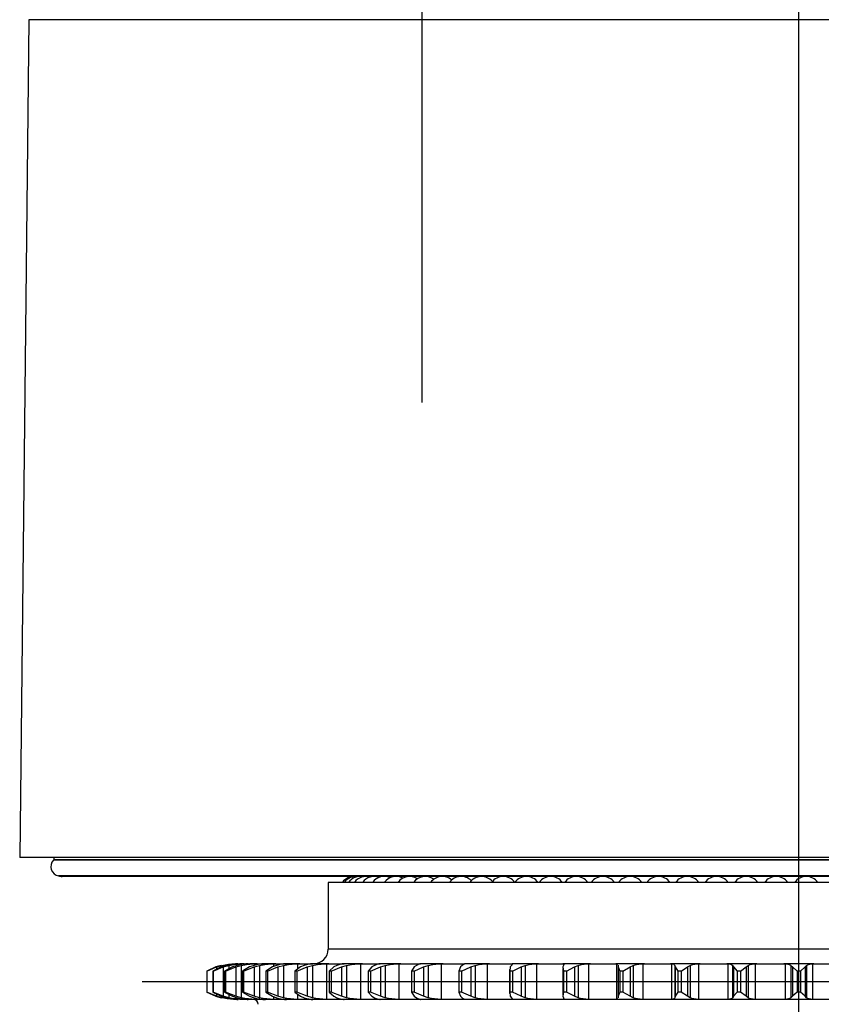
# Model space of a CAD drawing. Units: millimetres. Extents: x -17746 to 22795, y 536 to 104639.
# Drawn here: x 756 to 1018, y 49753 to 50075 of the extents above; entities that cross this region are included whole.
import ezdxf

# ---------------------------------------------------------------- set-up
doc = ezdxf.new("R2010")
doc.units = ezdxf.units.MM
doc.header["$LTSCALE"] = 15
doc.layers.add('PDF_A-134$X-SEC(4)$0$A-CEIL-천장틀', color=7, linetype='Continuous', true_color=0x989898)

msp = doc.modelspace()

# ---------------------------------------------------------------- linework, layer by layer
at = {"layer": 'PDF_A-134$X-SEC(4)$0$A-CEIL-천장틀', "lineweight": 25}
for p, q in [((887.274, 49949.53), (887.274, 54924.845)), ((1010.271, 49382.764), (1010.271, 50196.678)), ((758.813, 50074.539), (755.815, 49801.083)), ((1261.673, 50074.539), (758.813, 50074.539)), ((1264.671, 49801.083), (755.815, 49801.083)), ((766.937, 49801.083), (766.937, 49800.316)), ((1253.55, 49800.316), (766.937, 49800.316)), ((1253.626, 49800.135), (766.861, 49800.135)), ((1251.943, 49795.078), (768.543, 49795.078)), ((1250.781, 49794.822), (769.705, 49794.822)), ((865.4, 49794.822), (865.528, 49794.821)), ((856.573, 49792.917), (856.573, 49771.111)), ((1163.913, 49792.917), (856.573, 49792.917)), ((1163.913, 49771.111), (856.573, 49771.111)), ((819.91, 49765.286), (816.929, 49763.967)), ((816.985, 49763.967), (820.119, 49765.286)), ((821.654, 49765.286), (818.857, 49763.967)), ((819.024, 49763.967), (822.279, 49765.286)), ((821.616, 49765.785), (819.91, 49765.286)), ((820.119, 49765.286), (821.875, 49765.785)), ((820.119, 49765.286), (820.119, 49764.563)), ((823.292, 49765.785), (821.654, 49765.286)), ((821.875, 49765.785), (821.875, 49765.353)), ((822.279, 49765.286), (824.068, 49765.785)), ((822.279, 49765.286), (822.279, 49755.752)), ((825.333, 49765.286), (822.748, 49763.967)), ((823.026, 49763.967), (826.368, 49765.286)), ((824.068, 49765.785), (824.068, 49764.64)), ((826.887, 49765.785), (825.333, 49765.286)), ((826.368, 49765.286), (828.17, 49765.785)), ((826.368, 49765.286), (826.368, 49755.752)), ((829.158, 49766.349), (827.67, 49766.349)), ((828.17, 49765.785), (828.17, 49755.254)), ((828.516, 49766.34), (829.158, 49766.349)), ((828.516, 49766.34), (828.516, 49766.125)), ((830.91, 49765.286), (828.563, 49763.967)), ((828.948, 49763.967), (832.344, 49765.286)), ((829.158, 49766.349), (830.94, 49766.349)), ((832.363, 49765.785), (830.91, 49765.286)), ((833.397, 49766.349), (830.933, 49766.349)), ((832.344, 49765.286), (834.141, 49765.785)), ((832.344, 49765.286), (832.344, 49755.752)), ((832.724, 49766.34), (833.397, 49766.349)), ((832.724, 49766.34), (832.724, 49765.866)), ((833.397, 49766.349), (836.037, 49766.349)), ((834.141, 49765.785), (834.141, 49755.254)), ((836.037, 49766.349), (835.64, 49766.34)), ((839.45, 49766.349), (836.037, 49766.349)), ((838.327, 49765.286), (836.243, 49763.967)), ((836.731, 49763.967), (840.145, 49765.286)), ((839.664, 49765.785), (838.327, 49765.286)), ((838.753, 49766.34), (839.45, 49766.349)), ((838.753, 49766.34), (838.753, 49765.445)), ((839.45, 49766.349), (842.905, 49766.349)), ((840.145, 49765.286), (841.92, 49765.785)), ((840.145, 49765.286), (840.145, 49755.752)), ((841.92, 49765.785), (841.92, 49755.254)), ((842.928, 49766.349), (842.594, 49766.34)), ((847.256, 49766.349), (842.928, 49766.349)), ((847.508, 49765.286), (845.708, 49763.967)), ((846.294, 49763.967), (849.691, 49765.286)), ((846.542, 49766.34), (847.256, 49766.349)), ((846.542, 49766.34), (846.542, 49764.578)), ((847.256, 49766.349), (851.535, 49766.349)), ((848.716, 49765.785), (847.508, 49765.286)), ((849.691, 49765.286), (851.425, 49765.785)), ((849.691, 49765.286), (849.691, 49755.752)), ((851.535, 49766.349), (851.269, 49766.34)), ((851.425, 49765.785), (851.425, 49755.254)), ((856.734, 49766.349), (851.535, 49766.349)), ((856.011, 49766.34), (856.734, 49766.349)), ((856.011, 49766.34), (856.011, 49754.698)), ((856.734, 49766.349), (861.753, 49766.349)), ((858.358, 49765.286), (856.861, 49763.967)), ((857.54, 49763.967), (860.885, 49765.286)), ((859.425, 49765.785), (858.358, 49765.286)), ((860.885, 49765.286), (862.56, 49765.785)), ((860.885, 49765.286), (860.885, 49755.752)), ((861.772, 49766.349), (861.575, 49766.34)), ((867.788, 49766.349), (861.772, 49766.349)), ((862.56, 49765.785), (862.56, 49755.254)), ((867.062, 49766.34), (867.788, 49766.349)), ((867.062, 49766.34), (867.062, 49754.698)), ((867.788, 49766.349), (873.532, 49766.349)), ((870.768, 49765.286), (869.589, 49763.967)), ((870.353, 49763.967), (873.612, 49765.286)), ((871.681, 49765.785), (870.768, 49765.286)), ((873.532, 49766.349), (873.407, 49766.34)), ((880.303, 49766.349), (873.532, 49766.349)), ((873.612, 49765.286), (875.21, 49765.785)), ((873.612, 49765.286), (873.612, 49755.752)), ((875.21, 49765.785), (875.21, 49755.254)), ((879.582, 49766.34), (880.303, 49766.349)), ((879.582, 49766.34), (879.582, 49754.698)), ((880.303, 49766.349), (886.694, 49766.349)), ((884.608, 49765.286), (883.76, 49763.967)), ((884.601, 49763.967), (887.741, 49765.286)), ((885.36, 49765.785), (884.608, 49765.286)), ((886.694, 49766.349), (886.643, 49766.34)), ((894.152, 49766.349), (886.694, 49766.349)), ((887.741, 49765.286), (889.246, 49765.785)), ((887.741, 49765.286), (887.741, 49755.752)), ((889.246, 49765.785), (889.246, 49755.254)), ((893.444, 49766.34), (894.152, 49766.349)), ((893.444, 49766.34), (893.444, 49754.698)), ((894.152, 49766.349), (901.125, 49766.349)), ((899.738, 49765.286), (899.228, 49763.967)), ((900.32, 49765.785), (899.738, 49765.286)), ((900.138, 49763.967), (903.126, 49765.286)), ((901.125, 49766.349), (901.147, 49766.34)), ((909.192, 49766.349), (901.125, 49766.349)), ((903.126, 49765.286), (904.524, 49765.785)), ((903.126, 49765.286), (903.126, 49755.752)), ((904.524, 49765.785), (904.524, 49755.254)), ((908.504, 49766.34), (909.192, 49766.349)), ((908.504, 49766.34), (908.504, 49754.698)), ((909.192, 49766.349), (916.675, 49766.349)), ((916.002, 49765.286), (915.836, 49763.967)), ((916.408, 49765.785), (916.002, 49765.286)), ((916.675, 49766.349), (916.77, 49766.34)), ((925.269, 49766.349), (916.675, 49766.349)), ((916.805, 49763.967), (919.611, 49765.286)), ((919.611, 49765.286), (920.887, 49765.785)), ((919.611, 49765.286), (919.611, 49755.752)), ((920.887, 49765.785), (920.887, 49755.254)), ((924.607, 49766.34), (925.269, 49766.349)), ((924.607, 49766.34), (924.607, 49754.698)), ((925.269, 49766.349), (933.185, 49766.349)), ((933.156, 49764.822), (933.156, 49756.216)), ((933.185, 49766.349), (933.353, 49766.34)), ((942.217, 49766.349), (933.185, 49766.349)), ((933.459, 49765.785), (933.232, 49765.286)), ((933.232, 49765.286), (933.412, 49763.967)), ((933.353, 49766.34), (933.353, 49765.921)), ((934.431, 49763.967), (937.026, 49765.286)), ((937.026, 49765.286), (938.166, 49765.785)), ((937.026, 49765.286), (937.026, 49755.752)), ((938.166, 49765.785), (938.166, 49755.254)), ((941.59, 49766.34), (942.217, 49766.349)), ((941.59, 49766.34), (941.59, 49754.698)), ((942.217, 49766.349), (950.486, 49766.349)), ((950.486, 49766.349), (950.724, 49766.34)), ((959.864, 49766.349), (950.486, 49766.349)), ((950.724, 49766.34), (951.18, 49766.186)), ((950.724, 49766.34), (950.724, 49754.698)), ((951.25, 49765.286), (951.25, 49755.752)), ((951.298, 49765.785), (951.253, 49765.286)), ((951.253, 49765.286), (951.777, 49763.967)), ((951.278, 49765.851), (951.298, 49765.785)), ((952.835, 49763.967), (955.192, 49765.286)), ((955.192, 49765.286), (956.185, 49765.785)), ((955.192, 49765.286), (955.192, 49755.752)), ((956.185, 49765.785), (956.185, 49755.254)), ((959.277, 49766.34), (959.864, 49766.349)), ((959.277, 49766.34), (959.277, 49754.698)), ((959.864, 49766.349), (968.401, 49766.349)), ((968.401, 49766.349), (968.707, 49766.34)), ((978.028, 49766.349), (968.401, 49766.349)), ((968.707, 49766.34), (968.707, 49754.698)), ((969.742, 49765.785), (969.879, 49765.286)), ((969.742, 49765.785), (969.742, 49755.254)), ((969.879, 49765.286), (970.742, 49763.967)), ((969.879, 49765.286), (969.879, 49755.752)), ((971.828, 49763.967), (973.923, 49765.286)), ((973.923, 49765.286), (974.759, 49765.785)), ((973.923, 49765.286), (973.923, 49755.752)), ((974.759, 49765.785), (974.759, 49755.254)), ((977.487, 49766.34), (978.028, 49766.349)), ((977.487, 49766.34), (977.487, 49754.698)), ((978.028, 49766.349), (986.744, 49766.349)), ((986.744, 49766.349), (987.115, 49766.34)), ((996.522, 49766.349), (986.744, 49766.349)), ((987.115, 49766.34), (987.115, 49754.698)), ((988.601, 49765.785), (988.92, 49765.286)), ((988.601, 49765.785), (988.601, 49755.254)), ((988.92, 49765.286), (990.112, 49763.967)), ((988.92, 49765.286), (988.92, 49755.752)), ((991.215, 49763.967), (993.027, 49765.286)), ((993.027, 49765.286), (993.697, 49765.785)), ((993.027, 49765.286), (993.027, 49755.752)), ((993.697, 49765.785), (993.697, 49755.254)), ((996.033, 49766.34), (996.522, 49766.349)), ((996.033, 49766.34), (996.033, 49754.698)), ((996.522, 49766.349), (1005.329, 49766.349)), ((1005.329, 49766.349), (1005.761, 49766.34)), ((1015.157, 49766.349), (1005.329, 49766.349)), ((1005.761, 49766.34), (1005.761, 49754.698)), ((1007.682, 49765.785), (1008.179, 49765.286)), ((1007.682, 49765.785), (1007.682, 49755.254)), ((1008.179, 49765.286), (1009.689, 49763.967)), ((1008.179, 49765.286), (1008.179, 49755.752)), ((1010.798, 49763.967), (1012.307, 49765.286)), ((1012.307, 49765.286), (1012.804, 49765.785)), ((1012.307, 49765.286), (1012.307, 49755.752)), ((1012.804, 49765.785), (1012.804, 49755.254)), ((1014.725, 49766.34), (1015.157, 49766.349)), ((1014.725, 49766.34), (1014.725, 49754.698)), ((1015.157, 49766.349), (1023.964, 49766.349)), ((816.985, 49763.967), (816.929, 49763.967)), ((816.929, 49763.967), (816.929, 49757.071)), ((816.985, 49763.967), (816.985, 49757.071)), ((819.024, 49763.967), (818.857, 49763.967)), ((818.857, 49763.967), (818.857, 49757.071)), ((819.024, 49763.967), (819.024, 49757.071)), ((823.026, 49763.967), (822.748, 49763.967)), ((822.748, 49763.967), (822.748, 49757.071)), ((823.026, 49763.967), (823.026, 49757.071)), ((828.948, 49763.967), (828.563, 49763.967)), ((828.563, 49763.967), (828.563, 49757.071)), ((828.948, 49763.967), (828.948, 49757.071)), ((836.731, 49763.967), (836.243, 49763.967)), ((836.243, 49763.967), (836.243, 49757.071)), ((836.731, 49763.967), (836.731, 49757.071)), ((846.294, 49763.967), (845.708, 49763.967)), ((845.708, 49763.967), (845.708, 49757.071)), ((846.294, 49763.967), (846.294, 49757.071)), ((857.54, 49763.967), (856.861, 49763.967)), ((856.861, 49763.967), (856.861, 49757.071)), ((857.54, 49763.967), (857.54, 49757.071)), ((870.353, 49763.967), (869.589, 49763.967)), ((869.589, 49763.967), (869.589, 49757.071)), ((870.353, 49763.967), (870.353, 49757.071)), ((883.76, 49763.967), (883.76, 49757.071)), ((884.601, 49763.967), (883.76, 49763.967)), ((884.601, 49763.967), (884.601, 49757.071)), ((899.224, 49764.073), (899.224, 49756.965)), ((899.228, 49763.967), (899.228, 49757.071)), ((900.138, 49763.967), (899.228, 49763.967)), ((900.138, 49763.967), (900.138, 49757.071)), ((915.754, 49764.447), (915.754, 49756.592)), ((916.805, 49763.967), (915.836, 49763.967)), ((915.836, 49763.967), (915.836, 49757.071)), ((916.805, 49763.967), (916.805, 49757.071)), ((933.412, 49763.967), (933.412, 49757.071)), ((934.431, 49763.967), (933.412, 49763.967)), ((934.431, 49763.967), (934.431, 49757.071)), ((952.835, 49763.967), (951.777, 49763.967)), ((951.777, 49763.967), (951.777, 49757.071)), ((952.835, 49763.967), (952.835, 49757.071)), ((971.828, 49763.967), (970.742, 49763.967)), ((970.742, 49763.967), (970.742, 49757.071)), ((971.828, 49763.967), (971.828, 49757.071)), ((990.112, 49763.967), (990.112, 49757.071)), ((991.215, 49763.967), (990.112, 49763.967)), ((991.215, 49763.967), (991.215, 49757.071)), ((1009.689, 49763.967), (1009.689, 49757.071)), ((1010.798, 49763.967), (1009.689, 49763.967)), ((1010.798, 49763.967), (1010.798, 49757.071)), ((795.775, 49760.519), (1224.767, 49760.519)), ((816.929, 49757.071), (819.91, 49755.752)), ((816.985, 49757.071), (816.929, 49757.071)), ((820.119, 49755.752), (816.985, 49757.071)), ((818.857, 49757.071), (821.654, 49755.752)), ((819.024, 49757.071), (818.857, 49757.071)), ((822.279, 49755.752), (819.024, 49757.071)), ((819.91, 49755.752), (821.616, 49755.254)), ((820.119, 49756.476), (820.119, 49755.752)), ((821.875, 49755.254), (820.119, 49755.752)), ((821.654, 49755.752), (823.292, 49755.254)), ((821.875, 49755.685), (821.875, 49755.254)), ((824.068, 49755.254), (822.279, 49755.752)), ((822.748, 49757.071), (825.333, 49755.752)), ((823.026, 49757.071), (822.748, 49757.071)), ((826.368, 49755.752), (823.026, 49757.071)), ((824.068, 49756.398), (824.068, 49755.254)), ((825.333, 49755.752), (826.887, 49755.254)), ((828.17, 49755.254), (826.368, 49755.752)), ((828.563, 49757.071), (830.91, 49755.752)), ((828.948, 49757.071), (828.563, 49757.071)), ((832.344, 49755.752), (828.948, 49757.071)), ((830.91, 49755.752), (832.363, 49755.254)), ((834.141, 49755.254), (832.344, 49755.752)), ((836.243, 49757.071), (838.327, 49755.752)), ((836.731, 49757.071), (836.243, 49757.071)), ((840.145, 49755.752), (836.731, 49757.071)), ((838.327, 49755.752), (839.664, 49755.254)), ((838.753, 49755.593), (838.753, 49754.698)), ((841.92, 49755.254), (840.145, 49755.752)), ((845.708, 49757.071), (847.508, 49755.752)), ((846.294, 49757.071), (845.708, 49757.071)), ((849.691, 49755.752), (846.294, 49757.071)), ((846.542, 49756.46), (846.542, 49754.698)), ((847.508, 49755.752), (848.716, 49755.254)), ((851.425, 49755.254), (849.691, 49755.752)), ((856.861, 49757.071), (858.358, 49755.752)), ((857.54, 49757.071), (856.861, 49757.071)), ((860.885, 49755.752), (857.54, 49757.071)), ((858.358, 49755.752), (859.425, 49755.254)), ((862.56, 49755.254), (860.885, 49755.752)), ((869.589, 49757.071), (870.768, 49755.752)), ((870.353, 49757.071), (869.589, 49757.071)), ((873.612, 49755.752), (870.353, 49757.071)), ((870.768, 49755.752), (871.681, 49755.254)), ((875.21, 49755.254), (873.612, 49755.752)), ((883.76, 49757.071), (884.608, 49755.752)), ((884.601, 49757.071), (883.76, 49757.071)), ((887.741, 49755.752), (884.601, 49757.071)), ((884.608, 49755.752), (885.36, 49755.254)), ((889.246, 49755.254), (887.741, 49755.752)), ((899.228, 49757.071), (899.738, 49755.752)), ((900.138, 49757.071), (899.228, 49757.071)), ((899.738, 49755.752), (900.32, 49755.254)), ((903.126, 49755.752), (900.138, 49757.071)), ((904.524, 49755.254), (903.126, 49755.752)), ((915.836, 49757.071), (916.002, 49755.752)), ((916.805, 49757.071), (915.836, 49757.071)), ((916.002, 49755.752), (916.408, 49755.254)), ((919.611, 49755.752), (916.805, 49757.071)), ((920.887, 49755.254), (919.611, 49755.752)), ((933.412, 49757.071), (933.232, 49755.752)), ((933.232, 49755.752), (933.459, 49755.254)), ((934.431, 49757.071), (933.412, 49757.071)), ((933.459, 49755.254), (933.564, 49754.914)), ((937.026, 49755.752), (934.431, 49757.071)), ((938.166, 49755.254), (937.026, 49755.752)), ((951.777, 49757.071), (951.253, 49755.752)), ((951.253, 49755.752), (951.298, 49755.254)), ((951.298, 49755.254), (951.279, 49755.187)), ((952.835, 49757.071), (951.777, 49757.071)), ((955.192, 49755.752), (952.835, 49757.071)), ((956.185, 49755.254), (955.192, 49755.752)), ((969.879, 49755.752), (969.742, 49755.254)), ((970.742, 49757.071), (969.879, 49755.752)), ((971.828, 49757.071), (970.742, 49757.071)), ((973.923, 49755.752), (971.828, 49757.071)), ((974.759, 49755.254), (973.923, 49755.752)), ((988.92, 49755.752), (988.601, 49755.254)), ((990.112, 49757.071), (988.92, 49755.752)), ((991.215, 49757.071), (990.112, 49757.071)), ((993.027, 49755.752), (991.215, 49757.071)), ((993.697, 49755.254), (993.027, 49755.752)), ((1008.179, 49755.752), (1007.682, 49755.254)), ((1009.689, 49757.071), (1008.179, 49755.752)), ((1010.798, 49757.071), (1009.689, 49757.071)), ((1012.307, 49755.752), (1010.798, 49757.071)), ((1012.804, 49755.254), (1012.307, 49755.752)), ((829.158, 49754.69), (827.67, 49754.69)), ((828.516, 49754.91), (828.516, 49754.698)), ((829.158, 49754.69), (828.516, 49754.698)), ((830.933, 49754.69), (829.158, 49754.69)), ((833.397, 49754.69), (830.933, 49754.69)), ((832.724, 49755.171), (832.724, 49754.698)), ((833.397, 49754.69), (832.724, 49754.698)), ((836.037, 49754.69), (833.397, 49754.69)), ((835.64, 49754.698), (836.037, 49754.69)), ((839.45, 49754.69), (836.037, 49754.69)), ((839.45, 49754.69), (838.753, 49754.698)), ((842.928, 49754.69), (839.45, 49754.69)), ((842.594, 49754.698), (842.928, 49754.69)), ((847.256, 49754.69), (842.928, 49754.69)), ((847.256, 49754.69), (846.542, 49754.698)), ((851.535, 49754.69), (847.256, 49754.69)), ((851.269, 49754.698), (851.535, 49754.69)), ((856.734, 49754.69), (851.535, 49754.69)), ((856.734, 49754.69), (856.011, 49754.698)), ((861.772, 49754.69), (856.734, 49754.69)), ((861.575, 49754.698), (861.772, 49754.69)), ((867.788, 49754.69), (861.772, 49754.69)), ((867.788, 49754.69), (867.062, 49754.698)), ((873.532, 49754.69), (867.788, 49754.69)), ((873.407, 49754.698), (873.532, 49754.69)), ((880.303, 49754.69), (873.532, 49754.69)), ((880.303, 49754.69), (879.582, 49754.698)), ((886.694, 49754.69), (880.303, 49754.69)), ((886.643, 49754.698), (886.694, 49754.69)), ((894.152, 49754.69), (886.694, 49754.69)), ((894.152, 49754.69), (893.444, 49754.698)), ((901.125, 49754.69), (894.152, 49754.69)), ((901.147, 49754.698), (901.125, 49754.69)), ((909.192, 49754.69), (901.125, 49754.69)), ((909.192, 49754.69), (908.504, 49754.698)), ((916.675, 49754.69), (909.192, 49754.69)), ((916.77, 49754.698), (916.675, 49754.69)), ((925.269, 49754.69), (916.675, 49754.69)), ((925.269, 49754.69), (924.607, 49754.698)), ((933.185, 49754.69), (925.269, 49754.69)), ((933.353, 49754.698), (933.185, 49754.69)), ((942.217, 49754.69), (933.185, 49754.69)), ((933.58, 49754.861), (933.353, 49754.698)), ((942.217, 49754.69), (941.59, 49754.698)), ((950.486, 49754.69), (942.217, 49754.69)), ((950.724, 49754.698), (950.486, 49754.69)), ((959.864, 49754.69), (950.486, 49754.69)), ((951.189, 49754.861), (950.724, 49754.698)), ((959.864, 49754.69), (959.277, 49754.698)), ((968.401, 49754.69), (959.864, 49754.69)), ((968.707, 49754.698), (968.401, 49754.69)), ((978.028, 49754.69), (968.401, 49754.69)), ((978.028, 49754.69), (977.487, 49754.698)), ((986.744, 49754.69), (978.028, 49754.69)), ((987.115, 49754.698), (986.744, 49754.69)), ((996.522, 49754.69), (986.744, 49754.69)), ((996.522, 49754.69), (996.033, 49754.698)), ((1005.329, 49754.69), (996.522, 49754.69)), ((1005.761, 49754.698), (1005.329, 49754.69)), ((1015.157, 49754.69), (1005.329, 49754.69)), ((1015.157, 49754.69), (1014.725, 49754.698)), ((1023.964, 49754.69), (1015.157, 49754.69))]:
    msp.add_line(p, q, dxfattribs=at)
for centre, radius, start, end in [((766.683, 49800.316), 0.254, 314.54569, 0), ((768.943, 49798.02), 2.969, 134.54569, 262.25515), ((769.705, 49797.591), 2.769, 245.18261, 270), ((864.994, 49790.06), 4.763, 86.01018, 143.13096), ((865.656, 49790.06), 4.763, 82.01924, 143.13096), ((866.979, 49790.06), 4.763, 78.02596, 143.13096), ((868.955, 49790.06), 4.763, 74.02905, 143.13096), ((871.576, 49790.06), 4.763, 70.02708, 143.13096), ((874.829, 49790.06), 4.763, 66.0184, 143.13096), ((878.701, 49790.06), 4.763, 62.001, 143.13096), ((883.172, 49790.06), 4.762, 57.97244, 143.13096), ((888.224, 49790.06), 4.762, 53.92964, 143.13096), ((893.832, 49790.06), 4.762, 49.86859, 143.13096), ((899.971, 49790.06), 4.763, 45.78389, 143.13096), ((906.613, 49790.06), 4.763, 41.35556, 143.13096), ((913.729, 49790.06), 4.762, 36.86904, 143.13096), ((921.284, 49790.06), 4.762, 36.86904, 143.13096), ((929.246, 49790.06), 4.763, 36.86904, 143.13096), ((937.577, 49790.06), 4.762, 36.86904, 143.13096), ((946.24, 49790.06), 4.762, 36.86904, 143.13096), ((955.194, 49790.06), 4.762, 36.86904, 143.13096), ((964.4, 49790.06), 4.762, 36.86904, 143.13096), ((973.815, 49790.06), 4.762, 36.86904, 143.13096), ((983.397, 49790.06), 4.762, 36.86904, 143.13096), ((993.1, 49790.06), 4.763, 36.86904, 143.13096), ((1002.882, 49790.06), 4.762, 36.86904, 143.13096), ((1012.698, 49790.06), 4.762, 36.86904, 143.13096), ((851.811, 49771.111), 4.762, 270, 0), ((832.126, 49753.102), 1.588, 0, 90)]:
    msp.add_arc(centre, radius, start, end, dxfattribs=at)
for points, knots in [([(821.875, 49765.785), (822.605, 49765.935), (824.088, 49766.24), (825.471, 49766.306), (826.174, 49766.34)], [0, 0, 0, 0, 0.491764, 1, 1, 1, 1]), ([(827.159, 49766.34), (826.566, 49766.308), (825.36, 49766.243), (823.989, 49765.939), (823.292, 49765.785)], [0, 0, 0, 0, 0.491989, 1, 1, 1, 1]), ([(824.068, 49765.785), (824.813, 49765.935), (826.329, 49766.24), (827.779, 49766.306), (828.516, 49766.34)], [0, 0, 0, 0, 0.4917641, 1, 1, 1, 1]), ([(830.477, 49766.34), (829.937, 49766.308), (828.839, 49766.243), (827.544, 49765.939), (826.887, 49765.785)], [0, 0, 0, 0, 0.4919888, 1, 1, 1, 1]), ([(828.17, 49765.785), (828.925, 49765.935), (830.458, 49766.24), (831.96, 49766.306), (832.724, 49766.34)], [0, 0, 0, 0, 0.4917626, 1, 1, 1, 1]), ([(835.64, 49766.34), (835.158, 49766.308), (834.178, 49766.243), (832.974, 49765.939), (832.363, 49765.785)], [0, 0, 0, 0, 0.4919861, 1, 1, 1, 1]), ([(834.141, 49765.785), (834.896, 49765.935), (836.432, 49766.24), (837.971, 49766.306), (838.753, 49766.34)], [0, 0, 0, 0, 0.4917625, 1, 1, 1, 1]), ([(842.594, 49766.34), (842.176, 49766.308), (841.324, 49766.243), (840.223, 49765.939), (839.664, 49765.785)], [0, 0, 0, 0, 0.4919869, 1, 1, 1, 1]), ([(841.92, 49765.785), (842.668, 49765.935), (844.189, 49766.24), (845.749, 49766.306), (846.542, 49766.34)], [0, 0, 0, 0, 0.4917626, 1, 1, 1, 1]), ([(851.269, 49766.34), (850.918, 49766.308), (850.204, 49766.243), (849.217, 49765.939), (848.716, 49765.785)], [0, 0, 0, 0, 0.4919864, 1, 1, 1, 1]), ([(851.425, 49765.785), (852.158, 49765.935), (853.65, 49766.24), (855.215, 49766.306), (856.011, 49766.34)], [0, 0, 0, 0, 0.491764, 1, 1, 1, 1]), ([(861.575, 49766.34), (861.295, 49766.308), (860.725, 49766.243), (859.863, 49765.939), (859.425, 49765.785)], [0, 0, 0, 0, 0.4919874, 1, 1, 1, 1]), ([(862.56, 49765.785), (863.271, 49765.935), (864.718, 49766.24), (866.272, 49766.306), (867.062, 49766.34)], [0, 0, 0, 0, 0.491763, 1, 1, 1, 1]), ([(873.407, 49766.34), (873.201, 49766.308), (872.781, 49766.243), (872.052, 49765.939), (871.681, 49765.785)], [0, 0, 0, 0, 0.49198767, 1, 1, 1, 1]), ([(875.21, 49765.785), (875.892, 49765.935), (877.279, 49766.24), (878.806, 49766.306), (879.582, 49766.34)], [0, 0, 0, 0, 0.4917651, 1, 1, 1, 1]), ([(886.643, 49766.34), (886.512, 49766.308), (886.248, 49766.243), (885.659, 49765.939), (885.36, 49765.785)], [0, 0, 0, 0, 0.4919879, 1, 1, 1, 1]), ([(889.246, 49765.785), (889.892, 49765.935), (891.205, 49766.24), (892.689, 49766.306), (893.444, 49766.34)], [0, 0, 0, 0, 0.4917636, 1, 1, 1, 1]), ([(901.147, 49766.34), (901.094, 49766.308), (900.987, 49766.243), (900.545, 49765.939), (900.32, 49765.785)], [0, 0, 0, 0, 0.4919875, 1, 1, 1, 1]), ([(904.524, 49765.785), (905.127, 49765.935), (906.352, 49766.24), (907.779, 49766.306), (908.504, 49766.34)], [0, 0, 0, 0, 0.4917625, 1, 1, 1, 1]), ([(916.767, 49766.266), (916.775, 49766.246), (916.801, 49766.187), (916.565, 49765.945), (916.408, 49765.785)], [0, 0, 0, 0, 0.3350615, 1, 1, 1, 1]), ([(920.887, 49765.785), (921.44, 49765.935), (922.565, 49766.24), (923.919, 49766.306), (924.607, 49766.34)], [0, 0, 0, 0, 0.4917648, 1, 1, 1, 1]), ([(933.353, 49766.34), (933.456, 49766.308), (933.665, 49766.243), (933.529, 49765.939), (933.459, 49765.785)], [0, 0, 0, 0, 0.4919858, 1, 1, 1, 1]), ([(938.166, 49765.785), (938.664, 49765.935), (939.678, 49766.24), (940.946, 49766.306), (941.59, 49766.34)], [0, 0, 0, 0, 0.4917635, 1, 1, 1, 1]), ([(956.185, 49765.785), (956.623, 49765.935), (957.515, 49766.24), (958.683, 49766.306), (959.277, 49766.34)], [0, 0, 0, 0, 0.4917626, 1, 1, 1, 1]), ([(968.707, 49766.34), (968.961, 49766.308), (969.479, 49766.243), (969.653, 49765.939), (969.742, 49765.785)], [0, 0, 0, 0, 0.4919865, 1, 1, 1, 1]), ([(974.759, 49765.785), (975.133, 49765.935), (975.893, 49766.24), (976.95, 49766.306), (977.487, 49766.34)], [0, 0, 0, 0, 0.4917627, 1, 1, 1, 1]), ([(987.115, 49766.34), (987.442, 49766.308), (988.106, 49766.243), (988.434, 49765.939), (988.601, 49765.785)], [0, 0, 0, 0, 0.4919873, 1, 1, 1, 1]), ([(993.697, 49765.785), (994.002, 49765.935), (994.624, 49766.24), (995.558, 49766.306), (996.033, 49766.34)], [0, 0, 0, 0, 0.49176228, 1, 1, 1, 1]), ([(1005.761, 49766.34), (1006.157, 49766.308), (1006.961, 49766.243), (1007.439, 49765.939), (1007.682, 49765.785)], [0, 0, 0, 0, 0.4919888, 1, 1, 1, 1]), ([(1012.804, 49765.785), (1013.038, 49765.935), (1013.514, 49766.24), (1014.317, 49766.306), (1014.725, 49766.34)], [0, 0, 0, 0, 0.4917626, 1, 1, 1, 1]), ([(826.174, 49754.698), (825.494, 49754.73), (824.112, 49754.796), (822.629, 49755.099), (821.875, 49755.254)], [0, 0, 0, 0, 0.4919869, 1, 1, 1, 1]), ([(823.292, 49755.254), (823.967, 49755.104), (825.339, 49754.799), (826.546, 49754.732), (827.159, 49754.698)], [0, 0, 0, 0, 0.4917634, 1, 1, 1, 1]), ([(828.516, 49754.698), (827.803, 49754.73), (826.354, 49754.796), (824.838, 49755.099), (824.068, 49755.254)], [0, 0, 0, 0, 0.4919869, 1, 1, 1, 1]), ([(826.887, 49755.254), (827.523, 49755.104), (828.818, 49754.799), (829.918, 49754.732), (830.477, 49754.698)], [0, 0, 0, 0, 0.4917622, 1, 1, 1, 1]), ([(832.724, 49754.698), (831.985, 49754.73), (830.484, 49754.796), (828.95, 49755.099), (828.17, 49755.254)], [0, 0, 0, 0, 0.4919878, 1, 1, 1, 1]), ([(832.363, 49755.254), (832.955, 49755.104), (834.16, 49754.799), (835.141, 49754.732), (835.64, 49754.698)], [0, 0, 0, 0, 0.4917646, 1, 1, 1, 1]), ([(838.753, 49754.698), (837.996, 49754.73), (836.458, 49754.796), (834.922, 49755.099), (834.141, 49755.254)], [0, 0, 0, 0, 0.491989, 1, 1, 1, 1]), ([(839.664, 49755.254), (840.206, 49755.104), (841.308, 49754.799), (842.161, 49754.732), (842.594, 49754.698)], [0, 0, 0, 0, 0.49176323, 1, 1, 1, 1]), ([(846.542, 49754.698), (845.775, 49754.73), (844.215, 49754.796), (842.693, 49755.099), (841.92, 49755.254)], [0, 0, 0, 0, 0.491987, 1, 1, 1, 1]), ([(848.716, 49755.254), (849.201, 49755.104), (850.189, 49754.799), (850.905, 49754.732), (851.269, 49754.698)], [0, 0, 0, 0, 0.491764, 1, 1, 1, 1]), ([(856.011, 49754.698), (855.241, 49754.73), (853.676, 49754.796), (852.183, 49755.099), (851.425, 49755.254)], [0, 0, 0, 0, 0.4919893, 1, 1, 1, 1]), ([(859.425, 49755.254), (859.849, 49755.104), (860.713, 49754.799), (861.285, 49754.732), (861.575, 49754.698)], [0, 0, 0, 0, 0.4917639, 1, 1, 1, 1]), ([(867.062, 49754.698), (866.297, 49754.73), (864.743, 49754.796), (863.295, 49755.099), (862.56, 49755.254)], [0, 0, 0, 0, 0.4919887, 1, 1, 1, 1]), ([(871.681, 49755.254), (872.041, 49755.104), (872.772, 49754.799), (873.193, 49754.732), (873.407, 49754.698)], [0, 0, 0, 0, 0.4917649, 1, 1, 1, 1]), ([(879.582, 49754.698), (878.831, 49754.73), (877.304, 49754.796), (875.916, 49755.099), (875.21, 49755.254)], [0, 0, 0, 0, 0.491986, 1, 1, 1, 1]), ([(885.36, 49755.254), (885.65, 49755.104), (886.241, 49754.799), (886.507, 49754.732), (886.643, 49754.698)], [0, 0, 0, 0, 0.4917655, 1, 1, 1, 1]), ([(893.444, 49754.698), (892.713, 49754.73), (891.228, 49754.796), (889.914, 49755.099), (889.246, 49755.254)], [0, 0, 0, 0, 0.4919884, 1, 1, 1, 1]), ([(900.32, 49755.254), (900.538, 49755.104), (900.982, 49754.799), (901.091, 49754.732), (901.147, 49754.698)], [0, 0, 0, 0, 0.4917632, 1, 1, 1, 1]), ([(908.504, 49754.698), (907.801, 49754.73), (906.374, 49754.796), (905.147, 49755.099), (904.524, 49755.254)], [0, 0, 0, 0, 0.4919877, 1, 1, 1, 1]), ([(916.408, 49755.254), (916.561, 49755.098), (916.797, 49754.855), (916.773, 49754.795), (916.764, 49754.774)], [0, 0, 0, 0, 0.6436738, 1, 1, 1, 1]), ([(924.607, 49754.698), (923.941, 49754.73), (922.586, 49754.796), (921.459, 49755.099), (920.887, 49755.254)], [0, 0, 0, 0, 0.4919877, 1, 1, 1, 1]), ([(941.59, 49754.698), (940.966, 49754.73), (939.697, 49754.796), (938.682, 49755.099), (938.166, 49755.254)], [0, 0, 0, 0, 0.49198763, 1, 1, 1, 1]), ([(959.277, 49754.698), (958.702, 49754.73), (957.532, 49754.796), (956.639, 49755.099), (956.185, 49755.254)], [0, 0, 0, 0, 0.49198762, 1, 1, 1, 1]), ([(969.742, 49755.254), (969.657, 49755.104), (969.485, 49754.799), (968.969, 49754.732), (968.707, 49754.698)], [0, 0, 0, 0, 0.4917635, 1, 1, 1, 1]), ([(977.487, 49754.698), (976.966, 49754.73), (975.908, 49754.796), (975.146, 49755.099), (974.759, 49755.254)], [0, 0, 0, 0, 0.4919884, 1, 1, 1, 1]), ([(988.601, 49755.254), (988.441, 49755.104), (988.115, 49754.799), (987.452, 49754.732), (987.115, 49754.698)], [0, 0, 0, 0, 0.49176253, 1, 1, 1, 1]), ([(996.033, 49754.698), (995.573, 49754.73), (994.637, 49754.796), (994.013, 49755.099), (993.697, 49755.254)], [0, 0, 0, 0, 0.491989, 1, 1, 1, 1]), ([(1007.682, 49755.254), (1007.448, 49755.104), (1006.972, 49754.799), (1006.169, 49754.732), (1005.761, 49754.698)], [0, 0, 0, 0, 0.4917626, 1, 1, 1, 1]), ([(1014.725, 49754.698), (1014.329, 49754.73), (1013.525, 49754.796), (1013.047, 49755.099), (1012.804, 49755.254)], [0, 0, 0, 0, 0.4919888, 1, 1, 1, 1])]:
    msp.add_open_spline(points, degree=3, knots=knots, dxfattribs=at)

doc.saveas('drawing.dxf')
